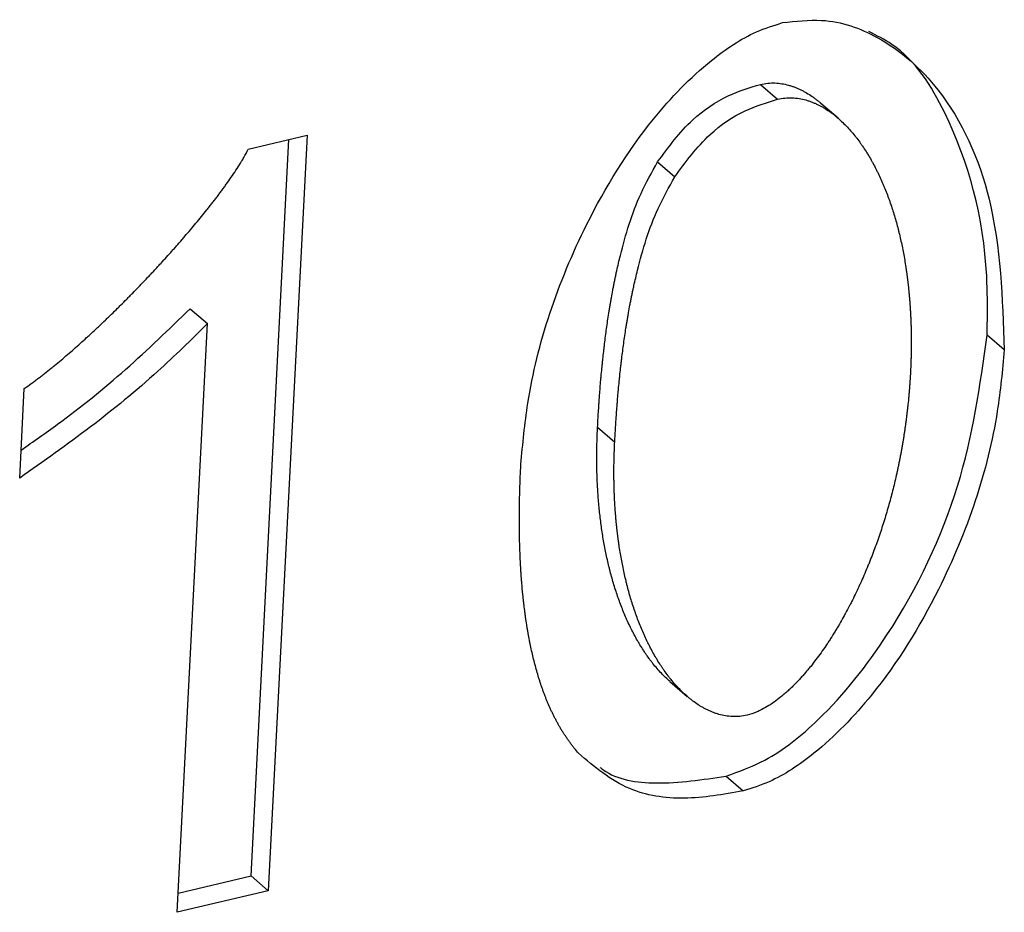
# Model space of a CAD drawing. Extents: x 14.3 to 31.9, y 1.8 to 11.9.
# Drawn here: x 17.7 to 17.7, y 5.3 to 5.3 of the extents above; entities that cross this region are included whole.
import ezdxf

# ---------------------------------------------------------------- set-up
doc = ezdxf.new("R2010")
doc.units = 0
doc.header["$LTSCALE"] = 0.3125
doc.header["$MEASUREMENT"] = 0
doc.linetypes.add('SLD-SOLID', pattern=[0])
doc.layers.get('0').update_dxf_attribs({"linetype": 'CONTINUOUS'})

# ---------------------------------------------------------------- blocks, each defined once
blk = doc.blocks.new('A$C79B72308')
at = {"color": 7, "linetype": 'SLD-SOLID'}
for p, q in [((2.3143008, 3.594334), (2.3144238, 3.5942275)), ((2.3148578, 3.5940914), (2.3147348, 3.5941979)), ((2.310628, 3.5938702), (2.3110497, 3.59397)), ((2.3106485, 3.5886558), (2.3109197, 3.5939392)), ((2.3110497, 3.59397), (2.3107716, 3.5885492)), ((2.3135632, 3.5937773), (2.3136862, 3.5936708)), ((2.3102124, 3.5927243), (2.3103354, 3.5926178)), ((2.3101187, 3.5883948), (2.3103354, 3.5926178)), ((2.31605, 3.5924288), (2.315927, 3.5925353)), ((2.3089887, 3.5915103), (2.3090217, 3.5921524)), ((2.3131331, 3.5918743), (2.3132561, 3.5917677)), ((2.3136524, 3.5900507), (2.3137754, 3.5899441)), ((2.3140542, 3.589372), (2.3141772, 3.5892655)), ((2.3101258, 3.5885321), (2.3106485, 3.5886558)), ((2.3106485, 3.5886558), (2.3107716, 3.5885492)), ((2.3107716, 3.5885492), (2.3101187, 3.5883948))]:
    blk.add_line(p, q, dxfattribs=at)
for points, knots in [([(2.312583, 3.5916085), (2.3125965, 3.5917542), (2.312649, 3.5923216), (2.3129399, 3.5931885), (2.313448, 3.5940206), (2.3138889, 3.5944774), (2.3142199, 3.5947014), (2.3143972, 3.5947571), (2.31446, 3.5947768)], [0, 0, 0, 0, 0.1225399, 0.4771493, 0.7011117, 0.8480121, 0.9461328, 1, 1, 1, 1]), ([(2.31446, 3.5947768), (2.3145547, 3.5947875), (2.3148026, 3.5948154), (2.3152091, 3.5946669), (2.3156626, 3.5942593), (2.3160121, 3.593489), (2.3160368, 3.5927992), (2.31605, 3.5924288)], [0, 0, 0, 0, 0.081943, 0.214622, 0.404912, 0.680409, 1, 1, 1, 1]), ([(2.315927, 3.5925353), (2.3159289, 3.5926784), (2.3159365, 3.593254), (2.3157363, 3.5939927), (2.3153775, 3.5945618), (2.3151343, 3.5946849), (2.3150772, 3.5947139)], [0, 0, 0, 0, 0.1613602, 0.6491931, 0.9175468, 1, 1, 1, 1]), ([(2.3135632, 3.5937773), (2.3136418, 3.5938844), (2.3137826, 3.5940761), (2.3140548, 3.5942597), (2.314223, 3.5943105), (2.3143008, 3.594334)], [0, 0, 0, 0, 0.404839, 0.724835, 1, 1, 1, 1]), ([(2.3143008, 3.594334), (2.3143185, 3.5943374), (2.314354, 3.5943443), (2.3144057, 3.5943451), (2.3144555, 3.59434), (2.3144951, 3.5943312), (2.3145257, 3.5943219), (2.3145481, 3.5943138), (2.3145699, 3.5943048), (2.3145911, 3.5942949), (2.3146119, 3.5942842), (2.3146389, 3.5942689), (2.3146649, 3.5942521), (2.3146899, 3.5942342), (2.3147081, 3.59422), (2.3147233, 3.5942082), (2.3147316, 3.5942002), (2.3147344, 3.5941975)], [0, 0, 0, 0, 0.102747, 0.205433, 0.308068, 0.410662, 0.461914, 0.513164, 0.564413, 0.615661, 0.666908, 0.718155, 0.820674, 0.871919, 0.923163, 0.974407, 1, 1, 1, 1]), ([(2.3136862, 3.5936708), (2.3137649, 3.5937778), (2.3139056, 3.5939696), (2.3141778, 3.5941532), (2.314346, 3.594204), (2.3144238, 3.5942275)], [0, 0, 0, 0, 0.404839, 0.724835, 1, 1, 1, 1]), ([(2.3144238, 3.5942275), (2.3144416, 3.5942309), (2.3144771, 3.5942378), (2.3145288, 3.5942385), (2.3145785, 3.5942335), (2.3146182, 3.5942247), (2.3146487, 3.5942153), (2.3146711, 3.5942073), (2.3146929, 3.5941983), (2.3147142, 3.5941884), (2.3147349, 3.5941777), (2.3147619, 3.5941623), (2.3147879, 3.5941456), (2.3148129, 3.5941276), (2.3148312, 3.5941135), (2.314867, 3.5940843), (2.3149062, 3.5940473), (2.3149479, 3.5940017), (2.3149727, 3.5939721), (2.3149967, 3.5939416), (2.3150151, 3.5939166), (2.3150374, 3.5938846), (2.3150546, 3.5938585), (2.3150753, 3.5938252), (2.3150912, 3.593798), (2.3151105, 3.5937636), (2.3151253, 3.5937355), (2.3151431, 3.5937), (2.3151602, 3.593664), (2.3151764, 3.5936274), (2.315192, 3.5935903), (2.315207, 3.5935528), (2.3152211, 3.5935148), (2.3152347, 3.5934764), (2.3152476, 3.5934377), (2.3152622, 3.5933907), (2.3152759, 3.5933431), (2.3152865, 3.5933031), (2.3152966, 3.5932628), (2.3153062, 3.5932222), (2.3153168, 3.593173), (2.3153266, 3.5931235), (2.3153355, 3.5930735), (2.3153423, 3.5930316), (2.3153473, 3.5929979), (2.3153509, 3.5929725), (2.3153542, 3.5929471), (2.3153574, 3.5929215), (2.3153604, 3.5928959), (2.3153632, 3.5928702), (2.3153658, 3.5928445), (2.3153682, 3.5928186), (2.3153704, 3.5927927), (2.3153731, 3.5927581), (2.3153754, 3.5927233), (2.3153773, 3.5926884), (2.3153786, 3.5926622), (2.3153797, 3.5926359), (2.3153806, 3.5926095), (2.3153814, 3.5925831), (2.3153819, 3.5925567), (2.3153823, 3.5925301), (2.3153825, 3.5925035), (2.3153825, 3.592468), (2.3153822, 3.5924324), (2.3153816, 3.5923967), (2.3153809, 3.5923699), (2.31538, 3.592343), (2.3153788, 3.5923096), (2.3153776, 3.592285), (2.3153769, 3.5922695)], [0, 0, 0, 0, 0.020513, 0.041014, 0.061505, 0.081987, 0.092219, 0.102451, 0.112683, 0.122914, 0.133146, 0.143377, 0.163845, 0.174075, 0.184306, 0.194537, 0.235491, 0.255954, 0.276417, 0.286648, 0.30711, 0.31734, 0.337802, 0.348032, 0.368494, 0.378724, 0.399186, 0.409416, 0.429877, 0.450338, 0.460568, 0.48103, 0.501491, 0.511721, 0.532182, 0.552643, 0.573103, 0.593564, 0.603794, 0.624255, 0.644716, 0.665176, 0.685637, 0.706098, 0.716328, 0.726558, 0.736788, 0.747018, 0.757248, 0.767478, 0.777708, 0.787939, 0.798169, 0.808399, 0.828859, 0.839089, 0.849319, 0.85955, 0.86978, 0.88001, 0.89024, 0.90047, 0.9107, 0.92093, 0.941391, 0.951621, 0.961851, 0.972081, 0.982311, 1, 1, 1, 1]), ([(2.3090217, 3.5921524), (2.3090381, 3.592164), (2.3090627, 3.5921813), (2.3090951, 3.5922052), (2.3091193, 3.5922233), (2.3091434, 3.5922417), (2.3091753, 3.5922665), (2.3092069, 3.5922917), (2.309262, 3.5923365), (2.309332, 3.5923953), (2.3094084, 3.5924625), (2.3094614, 3.5925104), (2.309499, 3.5925449), (2.3095289, 3.5925726), (2.3095661, 3.5926076), (2.3095957, 3.5926358), (2.3096251, 3.5926641), (2.3096545, 3.5926926), (2.3096837, 3.5927212), (2.30972, 3.5927572), (2.309749, 3.5927862), (2.3097777, 3.5928153), (2.3098064, 3.5928446), (2.3098349, 3.5928739), (2.3098704, 3.5929108), (2.3098987, 3.5929405), (2.3099268, 3.5929704), (2.3099548, 3.5930003), (2.3099826, 3.5930304), (2.3100103, 3.5930606), (2.3100379, 3.5930909), (2.3100654, 3.5931214), (2.3100927, 3.593152), (2.3101198, 3.5931827), (2.3101468, 3.5932136), (2.3101937, 3.5932679), (2.3102401, 3.5933227), (2.3102923, 3.593386), (2.3103244, 3.5934259), (2.3103499, 3.593458), (2.3103689, 3.5934821), (2.3103877, 3.5935064), (2.3104064, 3.5935308), (2.3104249, 3.5935553), (2.3104432, 3.5935799), (2.3104613, 3.5936047), (2.3104852, 3.5936379), (2.3105144, 3.5936798), (2.3105482, 3.5937307), (2.3105751, 3.5937738), (2.3106024, 3.5938201), (2.3106175, 3.5938496), (2.310628, 3.5938702)], [0, 0, 0, 0, 0.025874, 0.03881, 0.051746, 0.064682, 0.077618, 0.10349, 0.116426, 0.168176, 0.219923, 0.245795, 0.258731, 0.284603, 0.297538, 0.32341, 0.336346, 0.349282, 0.375153, 0.388089, 0.413961, 0.426896, 0.439832, 0.465704, 0.478639, 0.504511, 0.517447, 0.530383, 0.556254, 0.56919, 0.582126, 0.607997, 0.620933, 0.633869, 0.65974, 0.672676, 0.724422, 0.750294, 0.776166, 0.789102, 0.802038, 0.814973, 0.827909, 0.840845, 0.853781, 0.866717, 0.879653, 0.905526, 0.931401, 0.957278, 0.970215, 1, 1, 1, 1]), ([(2.3131331, 3.5918743), (2.313134, 3.5918923), (2.3131359, 3.5919283), (2.3131391, 3.5919824), (2.313142, 3.5920276), (2.3131445, 3.5920637), (2.3131471, 3.5920999), (2.3131499, 3.5921361), (2.3131535, 3.5921814), (2.3131566, 3.5922177), (2.3131607, 3.592263), (2.3131642, 3.5922994), (2.3131679, 3.5923358), (2.3131717, 3.5923722), (2.3131757, 3.5924086), (2.3131799, 3.5924451), (2.3131864, 3.5924999), (2.3131947, 3.5925639), (2.3132051, 3.5926371), (2.3132121, 3.592683), (2.313218, 3.5927197), (2.3132225, 3.5927473), (2.3132272, 3.5927749), (2.3132336, 3.5928116), (2.3132404, 3.5928485), (2.3132474, 3.5928853), (2.3132529, 3.592913), (2.3132586, 3.5929406), (2.3132644, 3.5929683), (2.3132765, 3.5930237), (2.3133226, 3.593218), (2.3134007, 3.5934855), (2.3135215, 3.5937024), (2.3135632, 3.5937773)], [0, 0, 0, 0, 0.028761, 0.057522, 0.086283, 0.100664, 0.115045, 0.143806, 0.158186, 0.186947, 0.201328, 0.230089, 0.24447, 0.25885, 0.287612, 0.301992, 0.316373, 0.373897, 0.402658, 0.43142, 0.4458, 0.460181, 0.474562, 0.488942, 0.517704, 0.532084, 0.546465, 0.560846, 0.575226, 0.589607, 0.647136, 0.878126, 1, 1, 1, 1]), ([(2.3132561, 3.5917677), (2.313257, 3.5917857), (2.3132589, 3.5918218), (2.3132622, 3.5918759), (2.3132651, 3.591921), (2.3132676, 3.5919572), (2.3132701, 3.5919933), (2.3132729, 3.5920295), (2.3132766, 3.5920748), (2.3132797, 3.5921111), (2.3132838, 3.5921565), (2.3132872, 3.5921928), (2.3132909, 3.5922292), (2.3132947, 3.5922656), (2.3132987, 3.5923021), (2.3133029, 3.5923386), (2.3133094, 3.5923933), (2.3133177, 3.5924573), (2.3133282, 3.5925306), (2.3133351, 3.5925765), (2.313341, 3.5926132), (2.3133455, 3.5926407), (2.3133502, 3.5926683), (2.3133566, 3.5927051), (2.3133634, 3.5927419), (2.3133705, 3.5927788), (2.313376, 3.5928064), (2.3133816, 3.5928341), (2.3133875, 3.5928617), (2.3133995, 3.5929171), (2.3134457, 3.5931114), (2.3135238, 3.593379), (2.3136445, 3.5935959), (2.3136862, 3.5936708)], [0, 0, 0, 0, 0.028761, 0.057522, 0.086283, 0.100664, 0.115045, 0.143806, 0.158186, 0.186947, 0.201328, 0.230089, 0.24447, 0.25885, 0.287612, 0.301992, 0.316373, 0.373897, 0.402658, 0.43142, 0.4458, 0.460181, 0.474562, 0.488942, 0.517704, 0.532084, 0.546465, 0.560846, 0.575226, 0.589607, 0.647136, 0.878126, 1, 1, 1, 1]), ([(2.308999, 3.5917111), (2.3090866, 3.5917719), (2.3093438, 3.5919504), (2.3097547, 3.5922833), (2.3100594, 3.5925769), (2.3102124, 3.5927243)], [0, 0, 0, 0, 0.2045209, 0.6006705, 1, 1, 1, 1]), ([(2.3103354, 3.5926178), (2.3102179, 3.5925021), (2.3099502, 3.5922386), (2.3094981, 3.5918685), (2.3091589, 3.59163), (2.3089887, 3.5915103)], [0, 0, 0, 0, 0.280384, 0.638961, 1, 1, 1, 1]), ([(2.3140542, 3.589372), (2.3141479, 3.5894051), (2.3143831, 3.589488), (2.3148019, 3.5898308), (2.3153178, 3.5904863), (2.3157745, 3.5914507), (2.3158763, 3.5921748), (2.315927, 3.5925353)], [0, 0, 0, 0, 0.080432, 0.201877, 0.397342, 0.699952, 1, 1, 1, 1]), ([(2.31605, 3.5924288), (2.3160365, 3.592283), (2.3159838, 3.5917168), (2.3156924, 3.5908504), (2.3151845, 3.5900197), (2.3147445, 3.5895639), (2.3144157, 3.5893407), (2.3142397, 3.5892852), (2.3141772, 3.5892655)], [0, 0, 0, 0, 0.122806, 0.477154, 0.702329, 0.84876, 0.946262, 1, 1, 1, 1]), ([(2.3153769, 3.5922695), (2.3153759, 3.5922515), (2.3153744, 3.5922245), (2.315372, 3.5921883), (2.31537, 3.5921612), (2.3153678, 3.592134), (2.3153655, 3.5921068), (2.3153622, 3.5920705), (2.3153585, 3.5920341), (2.3153545, 3.5919976), (2.3153513, 3.5919703), (2.3153479, 3.5919429), (2.3153444, 3.5919155), (2.3153406, 3.591888), (2.3153367, 3.5918605), (2.3153326, 3.591833), (2.3153283, 3.5918055), (2.3153239, 3.5917779), (2.3153192, 3.5917504), (2.3153144, 3.5917228), (2.3153094, 3.5916952), (2.3153042, 3.5916676), (2.3152988, 3.5916399), (2.3152932, 3.5916123), (2.3152874, 3.5915846), (2.3152815, 3.5915569), (2.3152732, 3.59152), (2.3152625, 3.5914738), (2.3152488, 3.5914184), (2.3152343, 3.5913629), (2.3152191, 3.5913075), (2.315203, 3.591252), (2.315186, 3.5911966), (2.3151683, 3.5911413), (2.3151527, 3.5910952), (2.3151367, 3.5910492), (2.31512, 3.5910032), (2.3150992, 3.5909481), (2.3150811, 3.5909024), (2.3150624, 3.5908567), (2.3150431, 3.5908111), (2.315023, 3.5907658), (2.3150022, 3.5907205), (2.3149809, 3.5906754), (2.3149587, 3.5906306), (2.3149358, 3.5905859), (2.3149169, 3.5905504), (2.3148927, 3.5905062), (2.3148727, 3.590471), (2.3148522, 3.5904361), (2.3148312, 3.5904014), (2.3148097, 3.5903669), (2.3147875, 3.5903328), (2.3147535, 3.5902819), (2.3147119, 3.5902236), (2.3146678, 3.590167), (2.3146419, 3.5901353), (2.314622, 3.5901118), (2.3146017, 3.5900887), (2.314581, 3.5900659), (2.3145599, 3.5900436), (2.3145384, 3.5900217), (2.3145164, 3.5900003), (2.3144939, 3.5899795), (2.314471, 3.5899592), (2.3144398, 3.5899332), (2.3143996, 3.5899025), (2.3143495, 3.5898695), (2.3143064, 3.5898461), (2.3142582, 3.5898242), (2.3142272, 3.5898152), (2.3142051, 3.5898088)], [0, 0, 0, 0, 0.020514, 0.03077, 0.041027, 0.051284, 0.061541, 0.071797, 0.092311, 0.102568, 0.112824, 0.123081, 0.133338, 0.143595, 0.153851, 0.164108, 0.174365, 0.184621, 0.194878, 0.205135, 0.215392, 0.225648, 0.235905, 0.246162, 0.256418, 0.266675, 0.276932, 0.297446, 0.31796, 0.338474, 0.358988, 0.379502, 0.400016, 0.42053, 0.441044, 0.4513, 0.471815, 0.492329, 0.512843, 0.5231, 0.543614, 0.564128, 0.574385, 0.5949, 0.615414, 0.625671, 0.646186, 0.656443, 0.676958, 0.687215, 0.697472, 0.717987, 0.728244, 0.738501, 0.779552, 0.800069, 0.810326, 0.820584, 0.830841, 0.841098, 0.851356, 0.861614, 0.871871, 0.882129, 0.892388, 0.902646, 0.923176, 0.943712, 0.964256, 0.974518, 1, 1, 1, 1]), ([(2.3136527, 3.5900509), (2.3136316, 3.59007), (2.3135992, 3.5900994), (2.3135595, 3.5901436), (2.3135348, 3.5901733), (2.313511, 3.5902039), (2.3134926, 3.590229), (2.3134749, 3.5902547), (2.3134576, 3.5902807), (2.3134409, 3.5903072), (2.3134208, 3.590341), (2.3134014, 3.5903754), (2.313383, 3.5904105), (2.3133653, 3.5904461), (2.3133517, 3.590475), (2.3133353, 3.5905115), (2.3133195, 3.5905485), (2.3133017, 3.5905935), (2.3132876, 3.5906316), (2.3132741, 3.59067), (2.3132613, 3.5907088), (2.3132468, 3.5907558), (2.3132331, 3.5908034), (2.3132226, 3.5908435), (2.3132125, 3.5908838), (2.313203, 3.5909244), (2.3131925, 3.5909736), (2.3131827, 3.5910232), (2.3131739, 3.5910732), (2.3131658, 3.5911235), (2.3131585, 3.5911742), (2.313152, 3.5912252), (2.3131463, 3.5912765), (2.3131414, 3.5913281), (2.3131372, 3.59138), (2.3131338, 3.5914322), (2.3131311, 3.5914846), (2.3131291, 3.5915373), (2.3131278, 3.5915902), (2.3131273, 3.5916447), (2.3131275, 3.5917007), (2.3131288, 3.5917775), (2.3131313, 3.5918356), (2.3131331, 3.5918743)], [0, 0, 0, 0, 0.047118, 0.072663, 0.098208, 0.110979, 0.136523, 0.149294, 0.162065, 0.187609, 0.20038, 0.225923, 0.251466, 0.264237, 0.28978, 0.302551, 0.328094, 0.353636, 0.379179, 0.39195, 0.417492, 0.443035, 0.468577, 0.49412, 0.50689, 0.532433, 0.557975, 0.583517, 0.609059, 0.634601, 0.660144, 0.685686, 0.711228, 0.73677, 0.762312, 0.787854, 0.813396, 0.838938, 0.86448, 0.890022, 0.917503, 0.944985, 1, 1, 1, 1]), ([(2.3142051, 3.5898088), (2.3141873, 3.5898054), (2.3141518, 3.5897986), (2.3141002, 3.589798), (2.3140505, 3.5898033), (2.3140109, 3.5898123), (2.3139805, 3.5898218), (2.3139582, 3.58983), (2.3139364, 3.5898391), (2.3139152, 3.5898491), (2.3138946, 3.58986), (2.3138744, 3.5898716), (2.3138482, 3.589888), (2.313823, 3.5899058), (2.3137987, 3.5899246), (2.3137631, 3.589954), (2.313724, 3.5899913), (2.3136825, 3.590037), (2.3136578, 3.5900668), (2.313634, 3.5900974), (2.3136156, 3.5901225), (2.3135979, 3.5901481), (2.3135806, 3.5901742), (2.3135639, 3.5902007), (2.3135438, 3.5902345), (2.3135245, 3.5902689), (2.313506, 3.5903039), (2.3134883, 3.5903395), (2.3134747, 3.5903684), (2.3134583, 3.5904049), (2.3134426, 3.5904419), (2.3134247, 3.590487), (2.3134106, 3.590525), (2.3133972, 3.5905634), (2.3133843, 3.5906022), (2.3133698, 3.5906493), (2.3133562, 3.5906969), (2.3133456, 3.5907369), (2.3133355, 3.5907773), (2.313326, 3.5908179), (2.3133155, 3.5908671), (2.3133058, 3.5909166), (2.3132969, 3.5909666), (2.3132902, 3.5910086), (2.3132852, 3.5910423), (2.3132816, 3.5910677), (2.3132783, 3.5910931), (2.3132751, 3.5911187), (2.3132722, 3.5911443), (2.3132694, 3.59117), (2.3132669, 3.5911958), (2.3132645, 3.5912216), (2.3132623, 3.5912475), (2.3132603, 3.5912735), (2.3132579, 3.5913083), (2.3132559, 3.5913431), (2.3132542, 3.5913781), (2.3132531, 3.5914044), (2.3132522, 3.5914308), (2.3132515, 3.5914572), (2.313251, 3.5914837), (2.3132506, 3.5915102), (2.3132504, 3.5915368), (2.3132504, 3.5915634), (2.3132507, 3.591599), (2.3132512, 3.5916347), (2.3132522, 3.5916705), (2.313253, 3.5916973), (2.3132542, 3.5917297), (2.3132554, 3.5917532), (2.3132561, 3.5917677)], [0, 0, 0, 0, 0.0205393, 0.0410658, 0.0615814, 0.0820886, 0.0923331, 0.1025772, 0.1128211, 0.1230648, 0.1333083, 0.1435517, 0.1537949, 0.1742862, 0.1845292, 0.194772, 0.2357749, 0.2562626, 0.2767498, 0.2869924, 0.3074791, 0.3177216, 0.3279641, 0.3484504, 0.3586928, 0.3791789, 0.3996648, 0.4099072, 0.4303929, 0.4406353, 0.4611209, 0.4816064, 0.5020919, 0.5123342, 0.5328196, 0.553305, 0.5737903, 0.5942755, 0.6045179, 0.6250031, 0.6454882, 0.6659734, 0.6864585, 0.7069436, 0.7171859, 0.7274283, 0.7376706, 0.7479129, 0.7581552, 0.7683975, 0.7786399, 0.7888822, 0.7991245, 0.8093668, 0.8196091, 0.8400941, 0.8503364, 0.8605787, 0.8708211, 0.8810634, 0.8913057, 0.901548, 0.9117903, 0.9220326, 0.9322749, 0.9527598, 0.9630021, 0.9732444, 0.9834867, 1, 1, 1, 1]), ([(2.3129973, 3.5895353), (2.3129872, 3.5895469), (2.312972, 3.5895645), (2.3129528, 3.5895888), (2.3129387, 3.5896073), (2.3129249, 3.5896261), (2.3129116, 3.5896453), (2.3128985, 3.5896648), (2.3128858, 3.5896845), (2.3128735, 3.5897046), (2.3128615, 3.5897249), (2.3128498, 3.5897454), (2.3128384, 3.5897663), (2.3128274, 3.5897873), (2.3128166, 3.5898086), (2.3128062, 3.5898301), (2.3127927, 3.5898591), (2.3127799, 3.5898885), (2.3127675, 3.5899182), (2.3127586, 3.5899407), (2.3127499, 3.5899634), (2.3127415, 3.5899863), (2.3127307, 3.5900169), (2.3127203, 3.5900479), (2.3127031, 3.5901027), (2.3126829, 3.5901742), (2.3126634, 3.5902552), (2.3126512, 3.5903127), (2.312643, 3.5903539), (2.3126368, 3.5903871), (2.312631, 3.5904205), (2.3126254, 3.590454), (2.3126202, 3.5904876), (2.3126154, 3.5905214), (2.3126108, 3.5905553), (2.3126065, 3.5905893), (2.3126015, 3.590632), (2.3125979, 3.5906662), (2.3125937, 3.5907092), (2.3125907, 3.5907437), (2.3125872, 3.590787), (2.3125847, 3.5908217), (2.312582, 3.5908652), (2.31258, 3.5909001), (2.3125779, 3.5909439), (2.3125765, 3.590979), (2.312575, 3.5910229), (2.3125741, 3.5910581), (2.3125732, 3.5911022), (2.3125725, 3.5911465), (2.3125723, 3.5911908), (2.3125723, 3.5912352), (2.3125725, 3.5912708), (2.312573, 3.5913153), (2.3125738, 3.5913599), (2.3125751, 3.5914136), (2.3125765, 3.5914583), (2.3125782, 3.5915042), (2.3125801, 3.5915513), (2.312582, 3.5915894), (2.312583, 3.5916085)], [0, 0, 0, 0, 0.023466, 0.035198, 0.046929, 0.058661, 0.070393, 0.082124, 0.093856, 0.105587, 0.117319, 0.129051, 0.140782, 0.152514, 0.164245, 0.175977, 0.187708, 0.211173, 0.222904, 0.234636, 0.246367, 0.258099, 0.26983, 0.293294, 0.305025, 0.351959, 0.398891, 0.422354, 0.434085, 0.457549, 0.46928, 0.481011, 0.504475, 0.516206, 0.527937, 0.5514, 0.563132, 0.586595, 0.598326, 0.621789, 0.63352, 0.656983, 0.668715, 0.692178, 0.703909, 0.727372, 0.739103, 0.762566, 0.774297, 0.79776, 0.821223, 0.832954, 0.856417, 0.868148, 0.891611, 0.915074, 0.938537, 0.950268, 0.975133, 1, 1, 1, 1]), ([(2.3141772, 3.5892655), (2.3140348, 3.5892403), (2.3137493, 3.5891896), (2.3133199, 3.5892589), (2.3131109, 3.589438), (2.3129973, 3.5895353)], [0, 0, 0, 0, 0.312506, 0.626502, 1, 1, 1, 1]), ([(2.3131504, 3.5894345), (2.3131578, 3.5894288), (2.313264, 3.5893469), (2.3135763, 3.589299), (2.3138862, 3.5893464), (2.3140542, 3.589372)], [0, 0, 0, 0, 0.0332489, 0.4761523, 1, 1, 1, 1])]:
    blk.add_open_spline(points, degree=3, knots=knots, dxfattribs=at)

msp = doc.modelspace()

# ---------------------------------------------------------------- block references
msp.add_blockref('A$C79B72308', (15.4303454, 1.7530502))

doc.saveas('drawing.dxf')
